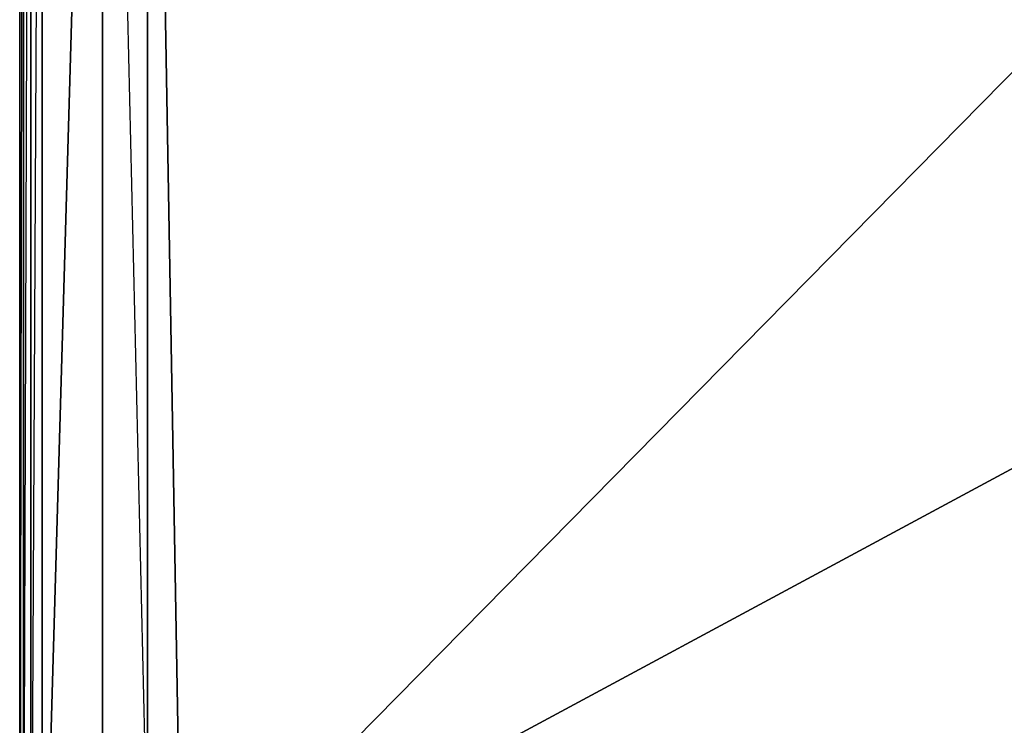
# Model space of a CAD drawing. Units: inches. Extents: x 0 to 27.1, y -33.5 to 0.
# Drawn here: x 0 to 11.7, y -25.1 to -16.7 of the extents above; entities that cross this region are included whole.
import ezdxf

# ---------------------------------------------------------------- set-up
doc = ezdxf.new("R2010")
doc.units = ezdxf.units.IN
doc.header["$MEASUREMENT"] = 0
doc.layers.get('0').update_dxf_attribs({"true_color": 0x57e0c6})

msp = doc.modelspace()

# ---------------------------------------------------------------- linework, layer by layer
at = {"color": 61}
for points in [[(0.092, -2.226), (0.047, -2.359), (0.136, -2.271), (0.18, -2.315), (0.136, -2.359), (0.092, -2.359), (0.136, -2.359), (0.092, -2.493), (0.047, -2.493), (0.092, -2.359), (0.047, -2.359), (0.047, -2.493), (0.047, -28.783)], [(0.047, -2.493), (0.047, -28.783), (0.047, -28.916), (0.092, -28.916), (0.047, -28.783), (0.047, -2.493)], [(0.047, -28.783), (0.047, -2.493), (0.047, -28.783)], [(0.092, -2.493), (0.047, -28.783), (0.092, -28.916), (0.092, -28.783), (0.047, -28.783), (0.092, -28.916), (0.136, -28.916), (0.092, -28.783), (0.092, -2.493)], [(0.092, -2.493), (0.092, -28.783), (0.047, -28.783), (0.047, -2.493)], [(0.092, -2.493), (0.092, -28.783)], [(0.18, -2.493), (0.18, -28.783), (0.092, -28.783), (0.18, -2.493)], [(0.18, -28.783), (0.18, -2.493)], [(0.314, -2.493), (0.314, -28.783), (0.18, -28.783), (0.18, -2.493)], [(26.902, -2.493), (26.769, -28.783), (1.604, -27.848), (1.426, -27.804), (1.249, -27.759), (1.115, -27.626), (1.026, -27.448), (1.026, -27.226), (1.026, -4.005), (0.314, -28.783), (1.026, -27.226), (1.026, -4.005)], [(0.314, -2.493), (0.314, -28.783), (1.026, -4.005), (1.026, -27.226), (1.56, -26.736), (1.56, -4.538)], [(24.99, -3.916), (1.959, -27.315), (1.56, -4.538)], [(1.56, -4.538), (1.959, -27.315), (24.99, -3.916)], [(1.026, -4.005), (1.56, -26.736), (1.026, -27.226), (1.026, -27.448), (0.314, -28.783), (26.769, -28.783), (26.769, -28.916), (0.314, -28.783), (0.314, -28.916), (0.269, -28.916), (0.314, -28.783), (26.769, -28.783), (26.769, -14.548)], [(1.56, -4.538), (1.56, -26.736), (1.604, -26.913), (1.782, -27.226), (1.249, -27.759), (1.115, -27.626), (1.693, -27.093), (1.782, -27.226), (1.693, -27.093), (1.604, -26.913), (1.026, -27.448), (1.026, -27.226), (1.56, -26.736), (1.959, -27.315), (2.137, -27.315), (1.604, -27.848), (1.426, -27.804), (1.959, -27.315), (24.99, -27.315), (1.959, -27.315), (25.567, -14.592)]]:
    msp.add_lwpolyline(points, dxfattribs=at)
for points in [[(25.567, -14.592), (1.959, -27.315), (1.56, -26.736), (1.56, -4.538), (1.026, -4.005), (1.026, -3.827), (0.314, -2.493), (0.314, -2.359), (0.269, -2.359), (0.225, -2.271), (0.314, -2.226), (0.314, -2.359), (0.314, -2.493), (26.769, -2.493), (26.056, -3.827), (25.967, -3.65), (25.834, -3.515), (25.345, -4.05), (25.168, -3.961)], [(0.18, -28.783), (0.314, -28.783), (0.314, -2.493)]]:
    msp.add_lwpolyline(points, close=True, dxfattribs=at)

doc.saveas('drawing.dxf')
